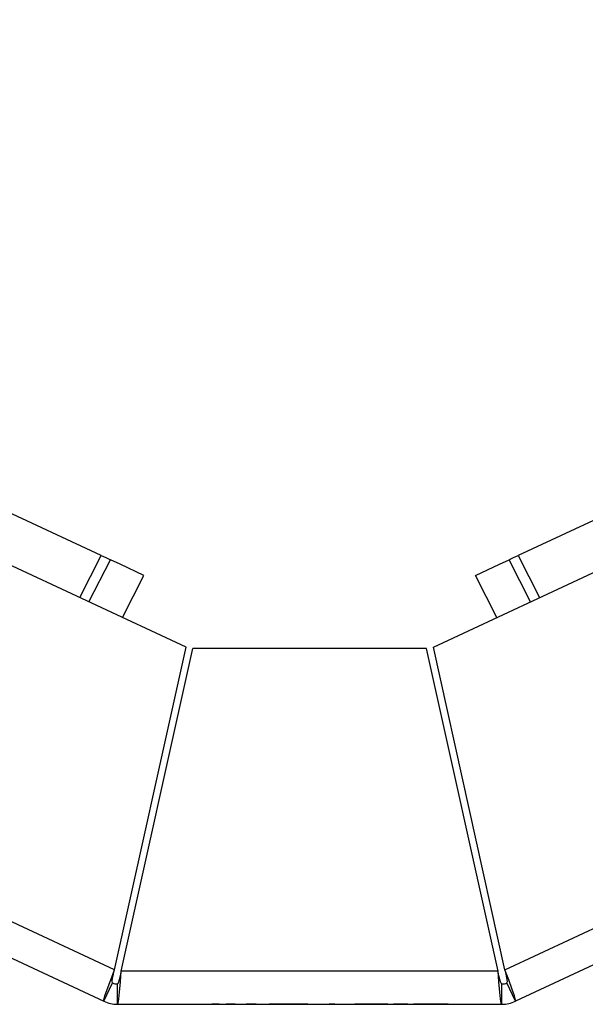
# Paper-space layout 'SH2' of a CAD drawing. Units: inches. Extents: x 6.8 to 25.8, y 5.1 to 16.4.
# Drawn here: x 15.5 to 16.9, y 11.8 to 14.3 of the extents above; entities that cross this region are included whole.
import ezdxf

# ---------------------------------------------------------------- set-up
doc = ezdxf.new("R2010")
doc.units = ezdxf.units.IN
doc.header["$MEASUREMENT"] = 0
doc.layers.add('1', color=7, linetype='CONTINUOUS')

psp = doc.layouts.new('SH2')

# ---------------------------------------------------------------- linework, layer by layer
at = {"layer": '1', "color": 18, "linetype": 'Continuous'}
for p, q in [((15.942341, 12.693816), (8.078959, 16.360571)), ((16.562632, 12.693816), (24.426012, 16.360571)), ((15.76285, 11.88399), (7.682342, 15.651993)), ((16.742123, 11.88399), (24.82263, 15.651993)), ((7.647363, 15.576981), (15.73616, 11.805113)), ((24.857609, 15.576981), (16.768812, 11.805113)), ((15.729753, 12.923615), (15.30064, 13.123714)), ((17.204332, 13.123714), (16.775219, 12.923615)), ((15.675957, 12.818032), (15.729753, 12.923615)), ((15.729753, 12.923615), (15.741077, 12.918335)), ((16.763895, 12.918335), (16.775219, 12.923615)), ((16.775219, 12.923615), (16.829016, 12.818032)), ((15.698601, 12.807474), (15.752398, 12.913056)), ((15.741077, 12.918335), (15.749365, 12.914471)), ((15.749365, 12.914471), (15.752398, 12.913056)), ((15.77667, 12.901738), (15.752398, 12.913056)), ((15.836684, 12.873753), (15.77667, 12.901738)), ((16.668287, 12.873753), (16.728304, 12.901738)), ((16.728304, 12.901738), (16.752575, 12.913056)), ((16.752575, 12.913056), (16.755608, 12.914471)), ((16.806372, 12.807474), (16.752575, 12.913056)), ((16.755608, 12.914471), (16.763895, 12.918335)), ((15.782887, 12.76817), (15.836684, 12.873753)), ((16.722084, 12.76817), (16.668287, 12.873753)), ((15.76285, 11.88399), (15.942341, 12.693816)), ((15.779539, 11.880291), (15.959111, 12.690098)), ((16.54586, 12.690098), (15.959111, 12.690098)), ((16.725433, 11.880291), (16.54586, 12.690098)), ((16.742123, 11.88399), (16.562632, 12.693816)), ((15.753333, 11.859058), (15.76285, 11.88399)), ((16.75164, 11.859058), (16.742123, 11.88399)), ((15.744366, 11.834907), (15.753333, 11.859058)), ((15.756634, 11.854856), (15.757812, 11.863741)), ((15.757812, 11.863741), (15.759946, 11.87324)), ((15.759946, 11.87324), (15.76238, 11.882982)), ((15.772859, 11.851258), (15.775547, 11.859809)), ((15.775547, 11.859809), (15.777627, 11.86932)), ((15.777627, 11.853673), (15.779539, 11.880291)), ((15.777627, 11.86932), (15.779539, 11.879178)), ((16.725433, 11.880291), (15.779539, 11.880291)), ((16.727345, 11.853673), (16.725433, 11.880291)), ((16.727345, 11.86932), (16.725433, 11.879178)), ((16.729425, 11.859809), (16.727345, 11.86932)), ((16.732113, 11.851258), (16.729425, 11.859809)), ((16.745028, 11.87324), (16.742594, 11.882982)), ((16.74716, 11.863741), (16.745028, 11.87324)), ((16.748339, 11.854856), (16.74716, 11.863741)), ((16.760607, 11.834907), (16.75164, 11.859058)), ((15.73616, 11.805113), (15.757713, 11.851335)), ((15.738797, 11.818695), (15.744366, 11.834907)), ((15.757713, 11.851335), (15.756634, 11.854856)), ((15.770392, 11.848524), (15.772859, 11.851258)), ((15.770392, 11.797523), (15.770392, 11.848524)), ((15.775547, 11.827994), (15.777627, 11.853673)), ((16.729425, 11.827994), (16.727345, 11.853673)), ((16.734581, 11.848524), (16.732113, 11.851258)), ((16.734581, 11.797523), (16.734581, 11.848524)), ((16.747259, 11.851335), (16.748339, 11.854856)), ((16.768812, 11.805113), (16.747259, 11.851335)), ((16.766174, 11.818695), (16.760607, 11.834907)), ((15.736043, 11.808669), (15.738797, 11.818695)), ((15.772001, 11.800697), (15.773743, 11.810948)), ((15.773743, 11.810948), (15.775547, 11.827994)), ((16.73123, 11.810948), (16.729425, 11.827994)), ((16.732971, 11.800697), (16.73123, 11.810948)), ((16.768929, 11.808669), (16.766174, 11.818695)), ((15.73616, 11.805113), (15.736043, 11.808669)), ((15.770392, 11.797523), (15.772001, 11.800697)), ((15.770392, 11.797523), (16.734581, 11.797523)), ((15.870392, 11.797523), (16.634581, 11.797523)), ((15.870392, 11.797523), (16.634581, 11.797523)), ((15.870392, 11.797523), (16.634581, 11.797523)), ((15.870392, 11.797523), (16.634581, 11.797523)), ((15.93897, 11.797523), (16.046654, 11.797523)), ((15.93897, 11.797523), (16.00717, 11.797523)), ((15.93897, 11.797523), (16.046654, 11.797523)), ((15.93897, 11.797523), (16.00717, 11.797523)), ((16.017937, 11.797523), (16.00717, 11.797523)), ((16.017937, 11.797523), (16.00717, 11.797523)), ((16.00717, 11.797523), (16.046654, 11.797523)), ((16.00717, 11.797523), (16.046654, 11.797523)), ((16.017937, 11.797523), (16.00717, 11.797523)), ((16.017937, 11.797523), (16.00717, 11.797523)), ((16.025116, 11.797523), (16.017937, 11.797523)), ((16.025116, 11.797523), (16.017937, 11.797523)), ((16.025116, 11.797523), (16.017937, 11.797523)), ((16.025116, 11.797523), (16.017937, 11.797523)), ((16.065517, 11.797523), (16.043064, 11.797523)), ((16.043064, 11.797523), (16.082548, 11.797523)), ((16.043064, 11.797523), (16.082548, 11.797523)), ((16.065517, 11.797523), (16.043064, 11.797523)), ((16.046654, 11.797523), (16.0646, 11.797523)), ((16.046654, 11.797523), (16.057421, 11.797523)), ((16.046654, 11.797523), (16.0646, 11.797523)), ((16.046654, 11.797523), (16.057421, 11.797523)), ((16.057421, 11.797523), (16.0646, 11.797523)), ((16.057421, 11.797523), (16.0646, 11.797523)), ((16.0646, 11.797523), (16.078959, 11.797523)), ((16.0646, 11.797523), (16.078959, 11.797523)), ((16.078959, 11.797523), (16.089725, 11.797523)), ((16.078959, 11.797523), (16.089725, 11.797523)), ((16.082548, 11.797523), (16.089725, 11.797523)), ((16.082548, 11.797523), (16.089725, 11.797523)), ((16.089725, 11.797523), (16.091162, 11.797523)), ((16.089725, 11.797523), (16.12562, 11.797523)), ((16.089725, 11.797523), (16.12562, 11.797523)), ((16.089725, 11.797523), (16.091162, 11.797523)), ((16.091162, 11.797523), (16.12921, 11.797523)), ((16.091162, 11.797523), (16.12921, 11.797523)), ((16.093315, 11.797523), (16.100494, 11.797523)), ((16.118443, 11.797523), (16.093315, 11.797523)), ((16.093315, 11.797523), (16.100494, 11.797523)), ((16.118443, 11.797523), (16.093315, 11.797523)), ((16.107674, 11.797523), (16.100494, 11.797523)), ((16.107674, 11.797523), (16.100494, 11.797523)), ((16.111263, 11.797523), (16.107674, 11.797523)), ((16.111263, 11.797523), (16.107674, 11.797523)), ((16.111263, 11.797523), (16.118443, 11.797523)), ((16.111263, 11.797523), (16.118443, 11.797523)), ((16.12562, 11.797523), (16.132799, 11.797523)), ((16.12562, 11.797523), (16.132799, 11.797523)), ((16.12921, 11.797523), (16.132799, 11.797523)), ((16.12921, 11.797523), (16.132799, 11.797523)), ((16.132799, 11.797523), (16.150747, 11.797523)), ((16.132799, 11.797523), (16.172283, 11.797523)), ((16.132799, 11.797523), (16.172283, 11.797523)), ((16.132799, 11.797523), (16.150747, 11.797523)), ((16.157927, 11.797523), (16.150747, 11.797523)), ((16.157927, 11.797523), (16.150747, 11.797523)), ((16.200998, 11.797523), (16.157927, 11.797523)), ((16.157927, 11.797523), (16.190231, 11.797523)), ((16.200998, 11.797523), (16.157927, 11.797523)), ((16.157927, 11.797523), (16.190231, 11.797523)), ((16.190231, 11.797523), (16.208178, 11.797523)), ((16.190231, 11.797523), (16.208178, 11.797523)), ((16.215357, 11.797523), (16.200998, 11.797523)), ((16.215357, 11.797523), (16.200998, 11.797523)), ((16.208178, 11.797523), (16.247662, 11.797523)), ((16.208178, 11.797523), (16.247662, 11.797523)), ((16.247662, 11.797523), (16.215357, 11.797523)), ((16.247662, 11.797523), (16.215357, 11.797523)), ((16.26202, 11.797523), (16.26561, 11.797523)), ((16.26202, 11.797523), (16.333809, 11.797523)), ((16.26202, 11.797523), (16.333809, 11.797523)), ((16.26202, 11.797523), (16.26561, 11.797523)), ((16.26561, 11.797523), (16.333809, 11.797523)), ((16.26561, 11.797523), (16.333809, 11.797523)), ((16.312273, 11.797523), (16.301504, 11.797523)), ((16.312273, 11.797523), (16.301504, 11.797523)), ((16.312273, 11.797523), (16.301504, 11.797523)), ((16.312273, 11.797523), (16.301504, 11.797523)), ((16.315861, 11.797523), (16.312273, 11.797523)), ((16.315861, 11.797523), (16.312273, 11.797523)), ((16.315861, 11.797523), (16.312273, 11.797523)), ((16.315861, 11.797523), (16.312273, 11.797523)), ((16.333809, 11.797523), (16.344578, 11.797523)), ((16.333809, 11.797523), (16.340988, 11.797523)), ((16.333809, 11.797523), (16.340988, 11.797523)), ((16.333809, 11.797523), (16.344578, 11.797523)), ((16.340988, 11.797523), (16.348167, 11.797523)), ((16.340988, 11.797523), (16.348167, 11.797523)), ((16.344578, 11.797523), (16.348167, 11.797523)), ((16.344578, 11.797523), (16.348167, 11.797523)), ((16.348167, 11.797523), (16.351755, 11.797523)), ((16.348167, 11.797523), (16.351755, 11.797523)), ((16.348167, 11.797523), (16.351755, 11.797523)), ((16.348167, 11.797523), (16.351755, 11.797523)), ((16.384062, 11.797523), (16.366114, 11.797523)), ((16.366114, 11.797523), (16.367908, 11.797523)), ((16.384062, 11.797523), (16.366114, 11.797523)), ((16.366114, 11.797523), (16.367908, 11.797523)), ((16.367908, 11.797523), (16.369703, 11.797523)), ((16.367908, 11.797523), (16.369703, 11.797523)), ((16.369703, 11.797523), (16.373293, 11.797523)), ((16.369703, 11.797523), (16.373293, 11.797523)), ((16.373293, 11.797523), (16.376883, 11.797523)), ((16.373293, 11.797523), (16.376883, 11.797523)), ((16.376883, 11.797523), (16.382267, 11.797523)), ((16.376883, 11.797523), (16.382267, 11.797523)), ((16.382267, 11.797523), (16.387651, 11.797523)), ((16.382267, 11.797523), (16.387651, 11.797523)), ((16.402008, 11.797523), (16.384062, 11.797523)), ((16.402008, 11.797523), (16.384062, 11.797523)), ((16.387651, 11.797523), (16.409187, 11.797523)), ((16.387651, 11.797523), (16.409187, 11.797523)), ((16.403803, 11.797523), (16.402008, 11.797523)), ((16.403803, 11.797523), (16.402008, 11.797523)), ((16.405598, 11.797523), (16.403803, 11.797523)), ((16.405598, 11.797523), (16.403803, 11.797523)), ((16.410982, 11.797523), (16.405598, 11.797523)), ((16.410982, 11.797523), (16.405598, 11.797523)), ((16.409187, 11.797523), (16.430723, 11.797523)), ((16.409187, 11.797523), (16.430723, 11.797523)), ((16.416367, 11.797523), (16.410982, 11.797523)), ((16.416367, 11.797523), (16.410982, 11.797523)), ((16.418161, 11.797523), (16.416367, 11.797523)), ((16.418161, 11.797523), (16.416367, 11.797523)), ((16.419956, 11.797523), (16.418161, 11.797523)), ((16.419956, 11.797523), (16.418161, 11.797523)), ((16.434313, 11.797523), (16.419956, 11.797523)), ((16.434313, 11.797523), (16.419956, 11.797523)), ((16.430723, 11.797523), (16.434313, 11.797523)), ((16.430723, 11.797523), (16.434313, 11.797523)), ((16.434313, 11.797523), (16.437902, 11.797523)), ((16.448671, 11.797523), (16.434313, 11.797523)), ((16.434313, 11.797523), (16.437902, 11.797523)), ((16.448671, 11.797523), (16.434313, 11.797523)), ((16.437902, 11.797523), (16.441492, 11.797523)), ((16.437902, 11.797523), (16.441492, 11.797523)), ((16.441492, 11.797523), (16.445082, 11.797523)), ((16.441492, 11.797523), (16.445082, 11.797523)), ((16.445082, 11.797523), (16.446877, 11.797523)), ((16.445082, 11.797523), (16.446877, 11.797523)), ((16.446877, 11.797523), (16.448671, 11.797523)), ((16.446877, 11.797523), (16.448671, 11.797523)), ((16.480976, 11.797523), (16.46303, 11.797523)), ((16.46303, 11.797523), (16.480976, 11.797523)), ((16.480976, 11.797523), (16.46303, 11.797523)), ((16.46303, 11.797523), (16.480976, 11.797523)), ((16.498924, 11.797523), (16.480976, 11.797523)), ((16.480976, 11.797523), (16.498924, 11.797523)), ((16.498924, 11.797523), (16.480976, 11.797523)), ((16.480976, 11.797523), (16.498924, 11.797523)), ((16.525845, 11.797523), (16.513281, 11.797523)), ((16.513281, 11.797523), (16.556355, 11.797523)), ((16.525845, 11.797523), (16.513281, 11.797523)), ((16.513281, 11.797523), (16.556355, 11.797523)), ((16.538408, 11.797523), (16.525845, 11.797523)), ((16.538408, 11.797523), (16.525845, 11.797523)), ((16.534819, 11.797523), (16.536613, 11.797523)), ((16.55456, 11.797523), (16.534819, 11.797523)), ((16.534819, 11.797523), (16.536613, 11.797523)), ((16.55456, 11.797523), (16.534819, 11.797523)), ((16.536613, 11.797523), (16.538408, 11.797523)), ((16.536613, 11.797523), (16.538408, 11.797523)), ((16.574303, 11.797523), (16.55456, 11.797523)), ((16.574303, 11.797523), (16.55456, 11.797523)), ((16.556355, 11.797523), (16.599428, 11.797523)), ((16.556355, 11.797523), (16.599428, 11.797523)), ((16.586864, 11.797523), (16.574303, 11.797523)), ((16.586864, 11.797523), (16.574303, 11.797523)), ((16.599428, 11.797523), (16.586864, 11.797523)), ((16.599428, 11.797523), (16.586864, 11.797523)), ((16.734581, 11.797523), (16.732971, 11.800697)), ((16.768812, 11.805113), (16.768929, 11.808669))]:
    psp.add_line(p, q, dxfattribs=at)
for centre, radius, start, end in [((15.770392, 11.878524), 0.03, 245.000001, 270), ((16.734581, 11.878524), 0.03, 270, 294.999999), ((15.770392, 11.878524), 0.081, 244.999999, 270), ((16.734581, 11.878524), 0.081, 270, 295.000001)]:
    psp.add_arc(centre, radius, start, end, dxfattribs=at)

doc.saveas('drawing.dxf')
